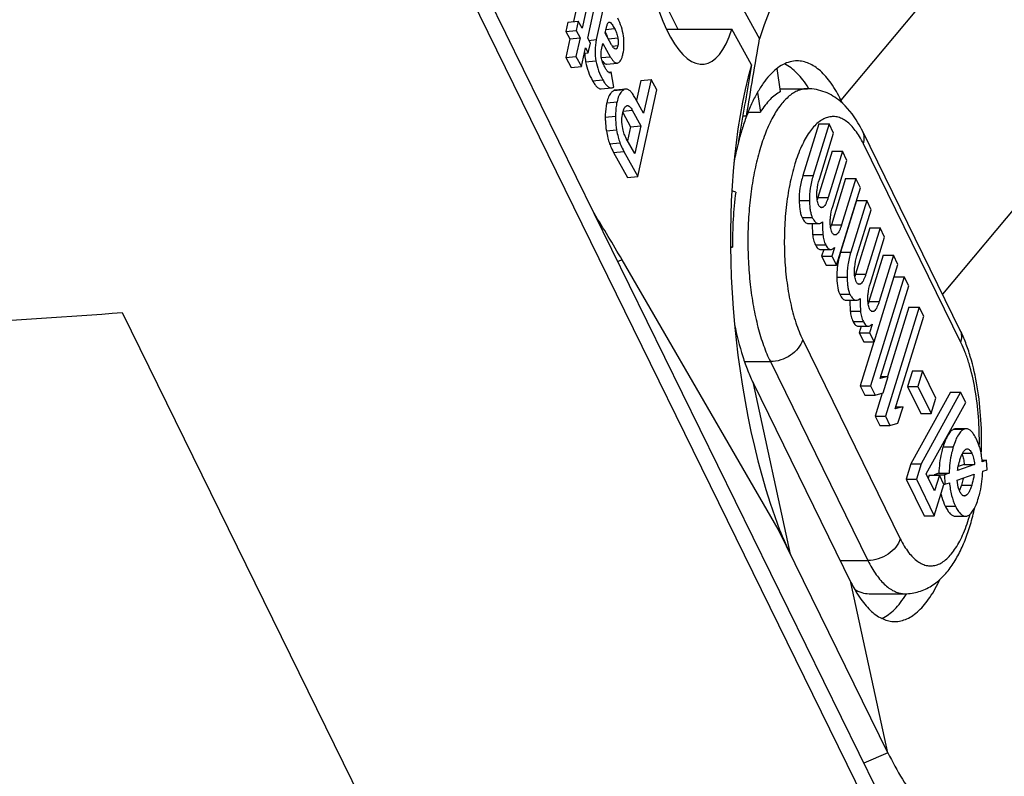
# Model space of a CAD drawing. Units: millimetres. Extents: x 0 to 594, y 0 to 420.
# Drawn here: x 461 to 478, y 301 to 315 of the extents above; entities that cross this region are included whole.
import ezdxf

# ---------------------------------------------------------------- set-up
doc = ezdxf.new("R2010")
doc.units = ezdxf.units.MM
doc.header["$LTSCALE"] = 32.67
doc.layers.add('KANALDOSE_FRDXF_CONTINUOUS_LINE', color=7, linetype='CONTINUOUS')

msp = doc.modelspace()

# ---------------------------------------------------------------- linework, layer by layer
at = {"layer": 'KANALDOSE_FRDXF_CONTINUOUS_LINE', "color": 7, "linetype": 'CONTINUOUS'}
for p, q in [((475.971, 301.0084), (466.0572, 321.2107)), ((470.6336, 315.3126), (470.5225, 314.8066)), ((470.8182, 315.3302), (470.6766, 314.6849)), ((471.0978, 315.2413), (470.9311, 314.4817)), ((470.7755, 314.5068), (470.9216, 315.1724)), ((472.1649, 315.1372), (472.3956, 314.6672)), ((473.5107, 315.1372), (473.8659, 314.4978)), ((470.42, 314.7968), (470.3825, 314.6258)), ((470.42, 314.7968), (470.6046, 314.8144)), ((470.6046, 314.8144), (470.5671, 314.6434)), ((470.6766, 314.6849), (470.6046, 314.8144)), ((470.3825, 314.6258), (470.5671, 314.6434)), ((470.3825, 314.6258), (470.4545, 314.4964)), ((470.5671, 314.6434), (470.639, 314.5139)), ((471.09, 314.5981), (471.1078, 314.6793)), ((471.205, 314.3911), (471.09, 314.5981)), ((472.1911, 314.6672), (473.3654, 314.6672)), ((473.7207, 314.0278), (473.3654, 314.6672)), ((470.4545, 314.4964), (470.3806, 314.1598)), ((470.4545, 314.4964), (470.639, 314.5139)), ((470.639, 314.5139), (470.5652, 314.1774)), ((470.8247, 314.4182), (470.7755, 314.5068)), ((470.7872, 314.2473), (470.8247, 314.4182)), ((471.0239, 314.2968), (471.0497, 314.4143)), ((471.0497, 314.4143), (471.1827, 314.1749)), ((470.3806, 314.1598), (470.5652, 314.1774)), ((470.5652, 314.1774), (470.6641, 313.9994)), ((470.6641, 313.9994), (470.738, 314.3359)), ((470.717, 314.2406), (470.7872, 314.2473)), ((470.738, 314.3359), (470.7872, 314.2473)), ((470.3806, 314.1598), (470.4795, 313.9818)), ((470.4795, 313.9818), (470.6641, 313.9994)), ((471.1224, 314.0418), (471.3069, 314.0593)), ((471.147, 313.8961), (471.1998, 313.9011)), ((471.246, 313.6302), (471.1998, 313.9011)), ((474.2436, 313.5479), (474.1797, 313.9629)), ((471.7297, 313.7483), (471.6513, 313.3911)), ((471.7297, 313.7483), (471.9143, 313.7658)), ((471.9143, 313.7658), (471.7808, 313.1579)), ((472.0189, 313.5776), (471.9143, 313.7658)), ((471.0208, 313.5961), (471.2054, 313.6136)), ((471.4594, 313.5937), (471.2749, 313.5761)), ((471.6772, 312.0209), (472.0189, 313.5776)), ((473.8274, 313.5315), (473.8815, 313.1803)), ((474.2357, 313.5992), (474.7259, 313.5992)), ((471.7808, 313.1579), (471.6218, 313.4442)), ((475.3564, 313.3381), (475.3284, 313.395)), ((471.4062, 313.171), (471.5473, 312.9171)), ((471.5766, 313.2141), (471.7318, 312.9346)), ((473.66, 313.1803), (473.8815, 313.1803)), ((471.5473, 312.9171), (471.7318, 312.9346)), ((471.7318, 312.9346), (471.6216, 312.4325)), ((473.6287, 313.1045), (473.5632, 313.1045)), ((474.9314, 312.967), (474.645, 312.0402)), ((475.1156, 312.967), (474.8292, 312.0402)), ((474.9314, 312.967), (475.1156, 312.967)), ((475.1966, 312.8019), (475.1156, 312.967)), ((471.5473, 312.9171), (471.4921, 312.6657)), ((473.524, 312.8739), (473.4834, 312.6345)), ((474.9401, 311.9718), (475.1966, 312.8019)), ((477.4734, 309.2577), (475.7195, 312.832)), ((471.6216, 312.4325), (471.4702, 312.7051)), ((471.2422, 312.454), (471.4926, 312.0034)), ((471.4268, 312.4716), (471.6772, 312.0209)), ((475.1722, 312.4763), (474.9156, 311.6463)), ((475.3564, 312.4763), (475.0999, 311.6463)), ((475.1722, 312.4763), (475.3564, 312.4763)), ((475.437, 312.312), (475.3564, 312.4763)), ((475.1805, 311.4819), (475.437, 312.312)), ((471.4926, 312.0034), (471.6772, 312.0209)), ((475.4126, 311.9865), (475.156, 311.1564)), ((475.5968, 311.9865), (475.3403, 311.1564)), ((475.4126, 311.9865), (475.5968, 311.9865)), ((475.6778, 311.8213), (475.5968, 311.9865)), ((473.4365, 311.7404), (473.3658, 311.7674)), ((475.247, 310.4271), (475.6778, 311.8213)), ((475.6076, 311.589), (475.3212, 310.6622)), ((475.7918, 311.589), (475.5054, 310.6622)), ((475.6076, 311.589), (475.7918, 311.589)), ((475.8728, 311.4239), (475.7918, 311.589)), ((475.6163, 310.5938), (475.8728, 311.4239)), ((474.7448, 311.1767), (474.929, 311.1767)), ((475.8484, 311.0983), (475.5919, 310.2683)), ((476.0326, 311.0983), (475.7761, 310.2683)), ((475.8484, 311.0983), (476.0326, 311.0983)), ((476.1132, 310.934), (476.0326, 311.0983)), ((475.8567, 310.1039), (476.1132, 310.934)), ((473.3429, 310.7651), (473.3794, 310.7512)), ((473.3431, 310.7512), (473.3794, 310.7512)), ((474.9597, 310.7104), (475.1439, 310.7104)), ((475.0182, 310.7104), (474.9817, 310.5923)), ((475.212, 310.7414), (475.1659, 310.5923)), ((475.2069, 310.7414), (475.212, 310.7414)), ((475.2105, 310.7445), (475.212, 310.7414)), ((474.2009, 305.6842), (471.3935, 310.5252)), ((474.9817, 310.5923), (475.1659, 310.5923)), ((474.9817, 310.5923), (475.0628, 310.4271)), ((475.1659, 310.5923), (475.247, 310.4271)), ((476.0888, 310.6085), (475.8323, 309.7784)), ((476.273, 310.6085), (476.0165, 309.7784)), ((476.0888, 310.6085), (476.273, 310.6085)), ((476.354, 310.4433), (476.273, 310.6085)), ((475.0628, 310.4271), (475.247, 310.4271)), ((475.9232, 309.0491), (476.354, 310.4433)), ((476.4662, 310.2214), (475.8602, 308.2604)), ((476.2854, 310.2214), (476.4662, 310.2214)), ((476.5476, 310.0554), (476.4662, 310.2214)), ((476.0333, 308.3913), (476.5476, 310.0554)), ((475.421, 309.7987), (475.6052, 309.7987)), ((462.4089, 309.5795), (472.9329, 288.134)), ((476.7341, 309.6754), (476.1281, 307.7144)), ((476.5499, 309.6754), (476.1654, 308.4311)), ((476.5499, 309.6754), (476.7341, 309.6754)), ((476.8155, 309.5095), (476.7341, 309.6754)), ((476.3013, 307.8453), (476.8155, 309.5095)), ((475.636, 309.3325), (475.8202, 309.3325)), ((475.6945, 309.3325), (475.6579, 309.2143)), ((475.6579, 309.2143), (475.8422, 309.2143)), ((475.6579, 309.2143), (475.739, 309.0491)), ((475.8882, 309.3634), (475.8422, 309.2143)), ((475.8422, 309.2143), (475.9232, 309.0491)), ((475.8831, 309.3634), (475.8882, 309.3634)), ((475.8867, 309.3665), (475.8882, 309.3634)), ((475.9197, 309.0491), (475.676, 308.2604)), ((475.739, 309.0491), (475.9232, 309.0491)), ((476.6128, 308.5293), (476.526, 308.2486)), ((476.6128, 308.5293), (476.797, 308.5293)), ((476.797, 308.5293), (476.7103, 308.2486)), ((477.0362, 308.0418), (476.797, 308.5293)), ((476.1771, 308.4311), (476.0333, 308.3913)), ((476.0456, 308.4311), (476.1771, 308.4311)), ((476.0849, 308.1329), (476.1771, 308.4311)), ((473.755, 308.3034), (475.509, 304.7292)), ((475.676, 308.2604), (475.8602, 308.2604)), ((475.676, 308.2604), (475.7574, 308.0944)), ((475.8602, 308.2604), (475.9416, 308.0944)), ((476.526, 308.2486), (476.7103, 308.2486)), ((476.526, 308.2486), (476.7653, 307.7611)), ((476.7103, 308.2486), (476.9495, 307.7611)), ((475.7574, 308.0944), (475.9416, 308.0944)), ((475.9416, 308.0944), (476.0849, 308.1329)), ((476.0722, 308.1295), (475.9439, 307.7144)), ((477.2962, 308.148), (476.587, 306.8613)), ((477.4804, 308.148), (476.7713, 306.8613)), ((476.9495, 307.7611), (477.0362, 308.0418)), ((477.2962, 308.148), (477.4804, 308.148)), ((477.5711, 307.9631), (477.4804, 308.148)), ((476.445, 307.8851), (476.3013, 307.8453)), ((476.3136, 307.8851), (476.445, 307.8851)), ((476.3529, 307.5869), (476.445, 307.8851)), ((476.8616, 306.6772), (477.5711, 307.9631)), ((475.9439, 307.7144), (476.1281, 307.7144)), ((475.9439, 307.7144), (476.0253, 307.5485)), ((476.1281, 307.7144), (476.2095, 307.5485)), ((476.7653, 307.7611), (476.9495, 307.7611)), ((476.0253, 307.5485), (476.2095, 307.5485)), ((476.2095, 307.5485), (476.3529, 307.5869)), ((477.5804, 307.4886), (477.3962, 307.4886)), ((477.8658, 306.924), (477.9464, 306.924)), ((477.9464, 306.924), (477.8686, 306.8952)), ((477.9551, 306.7536), (477.9464, 306.924)), ((476.587, 306.8613), (476.5003, 306.5805)), ((476.587, 306.8613), (476.7713, 306.8613)), ((476.7713, 306.8613), (476.6845, 306.5805)), ((477.7296, 306.8473), (477.4235, 306.7414)), ((477.5454, 306.8473), (477.4365, 306.8097)), ((477.5454, 306.8473), (477.7296, 306.8473)), ((477.8769, 306.7275), (477.9551, 306.7536)), ((476.5003, 306.5805), (476.6845, 306.5805)), ((476.5003, 306.5805), (476.8217, 305.9255)), ((476.6845, 306.5805), (477.0059, 305.9255)), ((477.0117, 306.3714), (476.8616, 306.6772)), ((476.9146, 306.6534), (476.8986, 306.6017)), ((476.9146, 306.6534), (477.0988, 306.6534)), ((477.0874, 306.6888), (477.0058, 306.6608)), ((477.0058, 306.6608), (477.19, 306.6608)), ((477.0058, 306.6608), (477.0062, 306.6534)), ((477.0988, 306.6534), (477.0117, 306.3714)), ((477.0874, 306.6888), (477.2716, 306.6888)), ((477.1799, 306.4883), (477.0988, 306.6534)), ((477.2716, 306.6888), (477.19, 306.6608)), ((477.19, 306.6608), (477.198, 306.4921)), ((477.4185, 306.5679), (477.7235, 306.6745)), ((477.0059, 305.9255), (477.1799, 306.4883)), ((477.178, 306.4921), (477.198, 306.4921)), ((477.198, 306.4921), (477.2788, 306.5198)), ((476.8217, 305.9255), (477.0059, 305.9255)), ((477.3839, 305.9185), (477.5681, 305.9185)), ((474.2009, 305.6842), (474.225, 305.6743)), ((476.1737, 301.6641), (474.2009, 305.6842)), ((475.5951, 304.5684), (475.6022, 304.5915)), ((475.8352, 304.525), (476.4799, 304.525))]:
    msp.add_line(p, q, dxfattribs=at)
at = {"layer": 'KANALDOSE_FRDXF_CONTINUOUS_LINE', "color": 9, "linetype": 'CONTINUOUS'}
for p, q in [((465.9362, 320.819), (478.9004, 294.4006)), ((477.8875, 316.4601), (475.3284, 313.395)), ((471.1046, 314.6647), (471.2584, 314.6794)), ((470.7966, 314.4689), (470.9311, 314.4817)), ((471.1471, 314.4953), (471.3181, 314.5116)), ((471.2201, 314.3659), (471.3182, 314.3752)), ((471.0214, 314.1596), (471.1827, 314.1749)), ((470.7389, 314.0806), (470.9235, 314.0981)), ((470.8643, 313.7402), (471.0488, 313.7578)), ((471.2432, 313.5656), (471.4278, 313.5832)), ((471.1182, 313.3479), (471.3028, 313.3655)), ((475.3284, 313.395), (475.2897, 313.395)), ((471.4132, 313.1985), (471.5766, 313.2141)), ((471.0917, 313.0875), (471.2763, 313.1051)), ((471.1114, 312.8415), (471.296, 312.8591)), ((479.6415, 312.8858), (477.1547, 309.9073)), ((471.1693, 312.6121), (471.3539, 312.6297)), ((477.4851, 309.0375), (475.7311, 312.6117)), ((471.2422, 312.454), (471.4268, 312.4716)), ((474.645, 312.0402), (474.8292, 312.0402)), ((474.5778, 311.5912), (474.762, 311.5912)), ((474.9156, 311.6463), (475.0999, 311.6463)), ((474.9544, 311.4724), (475.0093, 311.4724)), ((474.6297, 311.2833), (474.8139, 311.2833)), ((474.8198, 310.9819), (475.004, 310.9819)), ((475.156, 311.1564), (475.3403, 311.1564)), ((475.1948, 310.9825), (475.2497, 310.9825)), ((474.8705, 310.7926), (475.0547, 310.7926)), ((475.3212, 310.6622), (475.5054, 310.6622)), ((471.3935, 310.5252), (471.3169, 310.4926)), ((475.254, 310.2132), (475.4382, 310.2132)), ((475.5919, 310.2683), (475.7761, 310.2683)), ((475.6306, 310.0944), (475.6855, 310.0944)), ((475.3059, 309.9053), (475.4901, 309.9053)), ((475.8323, 309.7784), (476.0165, 309.7784)), ((475.496, 309.6039), (475.6802, 309.6039)), ((475.871, 309.6045), (475.9259, 309.6045)), ((475.5467, 309.4146), (475.7309, 309.4146)), ((474.6418, 309.0867), (476.3958, 305.5125)), ((473.5943, 308.6951), (474.0603, 308.6951)), ((474.0603, 308.6951), (475.8143, 305.1208)), ((474.4197, 305.2384), (473.755, 308.3034)), ((477.36, 307.4816), (477.5443, 307.4816)), ((477.1635, 307.1645), (477.3477, 307.1645)), ((477.5173, 307.0517), (477.6787, 307.0517)), ((477.4944, 306.4747), (477.6786, 306.4747)), ((477.5235, 306.2872), (477.5741, 306.2872)), ((477.2035, 306.0968), (477.3877, 306.0968)), ((475.3168, 305.1208), (475.8143, 305.1208)), ((476.1737, 301.6641), (475.509, 304.7292)), ((476.1737, 301.6641), (475.74, 301.4792))]:
    msp.add_line(p, q, dxfattribs=at)
at = {"layer": 'KANALDOSE_FRDXF_CONTINUOUS_LINE', "color": 7, "linetype": 'CONTINUOUS'}
for centre, radius, start, end in [((470.5443, 314.3684), 0.6053, 24.23199, 24.55191), ((470.5796, 314.3841), 0.5666, 21.05844, 24.24999), ((473.0284, 312.5313), 2.0307, 31.71315, 32.16892), ((479.0139, 311.1793), 5.719, 160.32879, 162.81058), ((478.7817, 311.2525), 5.4755, 162.82437, 165.38139), ((444.6341, 295.0107), 30.9316, 30.10416, 31.91289), ((474.7819, 305.5932), 2.0314, 327.83051, 328.29064)]:
    msp.add_arc(centre, radius, start, end, dxfattribs=at)
at = {"layer": 'KANALDOSE_FRDXF_CONTINUOUS_LINE', "color": 9, "linetype": 'CONTINUOUS'}
msp.add_arc((477.2396, 309.143), 0.2605, 25.24126, 26.13799, dxfattribs=at)
at = {"layer": 'KANALDOSE_FRDXF_CONTINUOUS_LINE', "color": 7, "linetype": 'CONTINUOUS'}
for centre, major_axis, ratio, start_param, end_param in [((476.2201, 311.3206), (0.2986, 6.1249), 0.4715319, -0.4229814, 1.0485689), ((472.6464, 316.2883), (-0.2127, 2.2486), 0.3735289, 0.998413, 3.8725425), ((475.6943, 309.619), (-0.5686, 6.2275), 0.3665343, 0.7513035, 2.2228538), ((462.0667, 310.8733), (10.1768, 0.7979), 0.1290048, -2.1169049, -1.5472836)]:
    msp.add_ellipse(centre, major_axis=major_axis, ratio=ratio, start_param=start_param, end_param=end_param, dxfattribs=at)
for points, knots in [([(471.1078, 314.6793), (471.1101, 314.6898), (471.1149, 314.7103), (471.1232, 314.7395), (471.1326, 314.7654), (471.1406, 314.7809), (471.1455, 314.7872)], [0, 0, 0, 0, 0.281776, 0.5487295, 0.7928545, 1, 1, 1, 1]), ([(471.1455, 314.7872), (471.1466, 314.7886), (471.1507, 314.7934), (471.1566, 314.7974), (471.1611, 314.7978)], [0, 0, 0, 0, 0.2876956, 1, 1, 1, 1]), ([(471.1658, 314.7975), (471.1701, 314.7965), (471.179, 314.7917), (471.1955, 314.7769), (471.215, 314.7519), (471.2372, 314.7174), (471.2513, 314.6924), (471.2584, 314.6794)], [0, 0, 0, 0, 0.0886089, 0.1928049, 0.4357477, 0.7086187, 1, 1, 1, 1]), ([(471.4187, 314.5471), (471.4113, 314.6026), (471.3868, 314.7125), (471.3423, 314.816), (471.3157, 314.8654)], [0, 0, 0, 0, 0.4993346, 1, 1, 1, 1]), ([(471.1083, 314.5877), (471.11, 314.5832), (471.1165, 314.5658), (471.1219, 314.548), (471.1253, 314.5346)], [0, 0, 0, 0, 0.25603, 1, 1, 1, 1]), ([(471.2584, 314.6794), (471.2714, 314.6555), (471.2971, 314.6015), (471.3133, 314.5436), (471.3181, 314.5116)], [0, 0, 0, 0, 0.4565527, 1, 1, 1, 1]), ([(471.4101, 314.2246), (471.4212, 314.2752), (471.4332, 314.3832), (471.4261, 314.4914), (471.4187, 314.5471)], [0, 0, 0, 0, 0.4796994, 1, 1, 1, 1]), ([(470.9311, 314.4817), (470.9174, 314.4166), (470.901, 314.2883), (470.9113, 314.159), (470.9235, 314.0981)], [0, 0, 0, 0, 0.5170249, 1, 1, 1, 1]), ([(471.2805, 314.3126), (471.2737, 314.3119), (471.2627, 314.3165), (471.2508, 314.3263), (471.2375, 314.3403), (471.2219, 314.362), (471.2106, 314.3809), (471.205, 314.3911)], [0, 0, 0, 0, 0.1804553, 0.2906807, 0.4137763, 0.6912807, 1, 1, 1, 1]), ([(471.3182, 314.3752), (471.3164, 314.3669), (471.3126, 314.3516), (471.3046, 314.3318), (471.2944, 314.3175), (471.2848, 314.313), (471.2805, 314.3126)], [0, 0, 0, 0, 0.3318901, 0.6123131, 0.8299563, 1, 1, 1, 1]), ([(471.3181, 314.5116), (471.3216, 314.4879), (471.326, 314.4424), (471.3226, 314.3965), (471.3182, 314.3752)], [0, 0, 0, 0, 0.5243396, 1, 1, 1, 1]), ([(470.7228, 314.2412), (470.7229, 314.2275), (470.7245, 314.1737), (470.731, 314.12), (470.7389, 314.0806)], [0, 0, 0, 0, 0.2539167, 1, 1, 1, 1]), ([(471.0903, 313.9767), (471.0786, 313.9975), (471.0553, 314.0431), (471.0268, 314.1208), (471.0124, 314.2079), (471.0177, 314.2686), (471.0239, 314.2968)], [0, 0, 0, 0, 0.2140529, 0.4595433, 0.7407188, 1, 1, 1, 1]), ([(471.1827, 314.1749), (471.193, 314.1569), (471.2127, 314.1255), (471.2407, 314.0916), (471.2627, 314.0733), (471.2777, 314.0644), (471.2925, 314.0594), (471.3023, 314.0589), (471.3069, 314.0593)], [0, 0, 0, 0, 0.3520113, 0.6271492, 0.7387732, 0.8356461, 0.9211086, 1, 1, 1, 1]), ([(471.3197, 314.0623), (471.3303, 314.0664), (471.3515, 314.0815), (471.3756, 314.1172), (471.3957, 314.1661), (471.4055, 314.2037), (471.4101, 314.2246)], [0, 0, 0, 0, 0.1773882, 0.3935901, 0.6652789, 1, 1, 1, 1]), ([(470.7389, 314.0806), (470.7507, 314.0212), (470.7838, 313.904), (470.8349, 313.7934), (470.8643, 313.7402)], [0, 0, 0, 0, 0.498874, 1, 1, 1, 1]), ([(470.9235, 314.0981), (470.9353, 314.0388), (470.9684, 313.9216), (471.0195, 313.811), (471.0488, 313.7578)], [0, 0, 0, 0, 0.498874, 1, 1, 1, 1]), ([(471.0358, 314.0996), (471.0429, 314.0903), (471.0567, 314.0739), (471.0789, 314.0545), (471.1006, 314.043), (471.1156, 314.0411), (471.1224, 314.0418)], [0, 0, 0, 0, 0.3262408, 0.5933393, 0.8116479, 1, 1, 1, 1]), ([(474.5417, 314.0992), (474.4991, 314.0992), (474.411, 314.0875), (474.2829, 314.0362), (474.1587, 313.9526), (474.0393, 313.8381), (473.9254, 313.6941), (473.8179, 313.5218), (473.7176, 313.323), (473.6586, 313.1797), (473.6303, 313.1042)], [0, 0, 0, 0, 0.0898762, 0.1845879, 0.2881231, 0.4032533, 0.5316065, 0.673904, 0.8301901, 1, 1, 1, 1]), ([(474.7474, 313.6125), (474.7157, 313.663), (474.6508, 313.7567), (474.5151, 313.9124), (474.396, 314.0047), (474.3121, 314.0447)], [0, 0, 0, 0, 0.2884831, 0.5500743, 1, 1, 1, 1]), ([(475.3284, 313.395), (475.2771, 313.4996), (475.1938, 313.6463), (475.0619, 313.8162), (474.9633, 313.9176), (474.8615, 313.9978), (474.7568, 314.0559), (474.6499, 314.0913), (474.5773, 314.0992), (474.5417, 314.0992)], [0, 0, 0, 0, 0.3152617, 0.4542519, 0.5812359, 0.6972346, 0.8039366, 0.9037961, 1, 1, 1, 1]), ([(471.151, 313.8921), (471.1392, 313.9033), (471.1176, 313.9309), (471.0995, 313.9605), (471.0903, 313.9767)], [0, 0, 0, 0, 0.4644166, 1, 1, 1, 1]), ([(471.1742, 313.8851), (471.1703, 313.8847), (471.1619, 313.8858), (471.1546, 313.8897), (471.151, 313.8921)], [0, 0, 0, 0, 0.4708592, 1, 1, 1, 1]), ([(471.1998, 313.9011), (471.1963, 313.8968), (471.1889, 313.8895), (471.1789, 313.8856), (471.1742, 313.8851)], [0, 0, 0, 0, 0.5399023, 1, 1, 1, 1]), ([(470.8643, 313.7402), (470.8767, 313.7177), (470.9006, 313.6783), (470.9353, 313.6361), (470.9631, 313.6132), (470.9825, 313.6021), (471.0018, 313.596), (471.0147, 313.5955), (471.0208, 313.5961)], [0, 0, 0, 0, 0.3461692, 0.6185588, 0.7302936, 0.828518, 0.9167841, 1, 1, 1, 1]), ([(471.0488, 313.7578), (471.0613, 313.7353), (471.0852, 313.6959), (471.1199, 313.6536), (471.1477, 313.6308), (471.1671, 313.6197), (471.1863, 313.6136), (471.1993, 313.613), (471.2054, 313.6136)], [0, 0, 0, 0, 0.3461692, 0.6185588, 0.7302936, 0.828518, 0.9167841, 1, 1, 1, 1]), ([(471.2432, 313.5656), (471.2281, 313.5568), (471.1905, 313.5261), (471.1456, 313.4511), (471.1264, 313.3851), (471.1182, 313.3479)], [0, 0, 0, 0, 0.2037711, 0.5564523, 1, 1, 1, 1]), ([(471.2054, 313.6136), (471.2124, 313.6143), (471.2269, 313.6181), (471.2398, 313.6256), (471.246, 313.6302)], [0, 0, 0, 0, 0.4770499, 1, 1, 1, 1]), ([(471.2749, 313.5761), (471.2722, 313.5758), (471.2611, 313.5741), (471.2506, 313.5698), (471.2432, 313.5656)], [0, 0, 0, 0, 0.2419223, 1, 1, 1, 1]), ([(471.4278, 313.5832), (471.4127, 313.5744), (471.3751, 313.5437), (471.3302, 313.4686), (471.3109, 313.4027), (471.3028, 313.3655)], [0, 0, 0, 0, 0.2037711, 0.5564523, 1, 1, 1, 1]), ([(471.4594, 313.5937), (471.4568, 313.5934), (471.4457, 313.5917), (471.4351, 313.5874), (471.4278, 313.5832)], [0, 0, 0, 0, 0.2419223, 1, 1, 1, 1]), ([(471.6218, 313.4442), (471.6088, 313.4676), (471.5838, 313.5085), (471.5476, 313.5524), (471.5188, 313.576), (471.4989, 313.5874), (471.479, 313.5937), (471.4658, 313.5943), (471.4594, 313.5937)], [0, 0, 0, 0, 0.3482579, 0.620971, 0.7324169, 0.8301337, 0.9176979, 1, 1, 1, 1]), ([(474.2436, 313.5479), (474.1737, 313.5127), (474.0749, 313.4337), (473.9619, 313.3017), (473.9079, 313.2228), (473.8815, 313.1803)], [0, 0, 0, 0, 0.4505941, 0.7120992, 1, 1, 1, 1]), ([(475.3129, 313.3764), (475.2724, 313.4099), (475.1862, 313.4717), (475.0431, 313.5431), (474.888, 313.5887), (474.78, 313.5992), (474.7259, 313.5992)], [0, 0, 0, 0, 0.2463333, 0.4949129, 0.7464727, 1, 1, 1, 1]), ([(477.9076, 299.275), (477.9881, 299.275), (478.1521, 299.2915), (478.3942, 299.365), (478.6323, 299.4862), (478.8649, 299.6537), (479.0912, 299.8662), (479.3099, 300.1224), (479.5201, 300.4207), (479.7206, 300.7595), (479.9103, 301.1367), (480.1543, 301.7042), (480.4212, 302.496), (480.6749, 303.5328), (480.8644, 304.6575), (480.9851, 305.8438), (481.0341, 307.0639), (481.0101, 308.2889), (480.9138, 309.4901), (480.7476, 310.639), (480.5153, 311.709), (480.2227, 312.6748), (479.9778, 313.2692), (479.8441, 313.5416)], [0, 0, 0, 0, 0.0155015, 0.0315051, 0.0484571, 0.0667143, 0.0865357, 0.1080909, 0.1314757, 0.1567264, 0.1838317, 0.2127429, 0.2756216, 0.3444717, 0.4180948, 0.4950979, 0.5739617, 0.6531005, 0.7309193, 0.8058696, 0.8765075, 0.9415593, 1, 1, 1, 1]), ([(471.1182, 313.3479), (471.1136, 313.327), (471.0975, 313.2411), (471.0914, 313.1534), (471.0917, 313.0875)], [0, 0, 0, 0, 0.245468, 1, 1, 1, 1]), ([(471.3028, 313.3655), (471.2982, 313.3446), (471.2821, 313.2587), (471.276, 313.171), (471.2763, 313.1051)], [0, 0, 0, 0, 0.245468, 1, 1, 1, 1]), ([(471.406, 313.1708), (471.4092, 313.1855), (471.4165, 313.2123), (471.435, 313.2552), (471.4562, 313.2812), (471.4725, 313.2913)], [0, 0, 0, 0, 0.3194301, 0.5903399, 1, 1, 1, 1]), ([(471.4725, 313.2913), (471.4739, 313.2921), (471.479, 313.295), (471.4848, 313.2967), (471.4891, 313.2971)], [0, 0, 0, 0, 0.2609765, 1, 1, 1, 1]), ([(471.4891, 313.2971), (471.4928, 313.2975), (471.5007, 313.2969), (471.5122, 313.2925), (471.5235, 313.285), (471.539, 313.2706), (471.5574, 313.2469), (471.5702, 313.2256), (471.5766, 313.2141)], [0, 0, 0, 0, 0.0882562, 0.1834731, 0.2900821, 0.4096364, 0.6850243, 1, 1, 1, 1]), ([(475.7195, 312.832), (475.6932, 312.8855), (475.5859, 313.0855), (475.4422, 313.2696), (475.3129, 313.3764)], [0, 0, 0, 0, 0.2620312, 1, 1, 1, 1]), ([(471.4055, 312.8827), (471.3954, 312.9327), (471.3852, 313.0295), (471.3962, 313.1263), (471.406, 313.1708)], [0, 0, 0, 0, 0.5276839, 1, 1, 1, 1]), ([(471.0917, 313.0875), (471.0918, 313.0654), (471.0935, 312.9831), (471.1011, 312.9009), (471.1114, 312.8415)], [0, 0, 0, 0, 0.268143, 1, 1, 1, 1]), ([(471.2763, 313.1051), (471.2763, 313.083), (471.2781, 313.0007), (471.2856, 312.9185), (471.296, 312.8591)], [0, 0, 0, 0, 0.268143, 1, 1, 1, 1]), ([(471.1114, 312.8415), (471.1189, 312.7982), (471.1346, 312.7208), (471.1568, 312.6448), (471.1693, 312.6121)], [0, 0, 0, 0, 0.5569638, 1, 1, 1, 1]), ([(471.296, 312.8591), (471.3035, 312.8158), (471.3192, 312.7384), (471.3414, 312.6624), (471.3539, 312.6297)], [0, 0, 0, 0, 0.5569638, 1, 1, 1, 1]), ([(471.4702, 312.7051), (471.456, 312.7305), (471.4295, 312.7881), (471.4123, 312.8493), (471.4055, 312.8827)], [0, 0, 0, 0, 0.4597069, 1, 1, 1, 1]), ([(471.1693, 312.6121), (471.1747, 312.598), (471.1963, 312.5441), (471.2214, 312.4915), (471.2422, 312.454)], [0, 0, 0, 0, 0.2603201, 1, 1, 1, 1]), ([(471.3539, 312.6297), (471.3593, 312.6155), (471.3809, 312.5617), (471.406, 312.5091), (471.4268, 312.4716)], [0, 0, 0, 0, 0.2603201, 1, 1, 1, 1]), ([(473.4842, 312.6345), (473.4765, 312.6047), (473.4464, 312.4828), (473.4204, 312.3599), (473.4028, 312.2666)], [0, 0, 0, 0, 0.2443136, 1, 1, 1, 1]), ([(474.645, 312.0402), (474.6217, 311.965), (474.5865, 311.8167), (474.5759, 311.6643), (474.5778, 311.5912)], [0, 0, 0, 0, 0.5183576, 1, 1, 1, 1]), ([(474.8292, 312.0402), (474.8059, 311.965), (474.7707, 311.8167), (474.7602, 311.6643), (474.762, 311.5912)], [0, 0, 0, 0, 0.5183576, 1, 1, 1, 1]), ([(474.8953, 311.7052), (474.8956, 311.7295), (474.901, 311.8198), (474.9206, 311.9088), (474.9401, 311.9718)], [0, 0, 0, 0, 0.2694834, 1, 1, 1, 1]), ([(473.4365, 311.7404), (473.4149, 311.5785), (473.3842, 311.2491), (473.3771, 310.9184), (473.3794, 310.7512)], [0, 0, 0, 0, 0.4942613, 1, 1, 1, 1]), ([(474.927, 311.5103), (474.9137, 311.5374), (474.8974, 311.6029), (474.8949, 311.6692), (474.8953, 311.7052)], [0, 0, 0, 0, 0.456012, 1, 1, 1, 1]), ([(474.5778, 311.5912), (474.5786, 311.5582), (474.5816, 311.4969), (474.5915, 311.4122), (474.6064, 311.342), (474.6211, 311.3009), (474.6297, 311.2833)], [0, 0, 0, 0, 0.315166, 0.5858348, 0.813263, 1, 1, 1, 1]), ([(474.762, 311.5912), (474.7628, 311.5582), (474.7658, 311.4969), (474.7757, 311.4122), (474.7906, 311.342), (474.8053, 311.3009), (474.8139, 311.2833)], [0, 0, 0, 0, 0.315166, 0.5858348, 0.813263, 1, 1, 1, 1]), ([(474.9156, 311.6463), (474.9145, 311.6424), (474.9098, 311.6277), (474.9049, 311.613), (474.901, 311.6023)], [0, 0, 0, 0, 0.2615936, 1, 1, 1, 1]), ([(475.0999, 311.6463), (475.0941, 311.6276), (475.0822, 311.5919), (475.0617, 311.5424), (475.039, 311.5017), (475.0198, 311.4797), (475.0093, 311.4724)], [0, 0, 0, 0, 0.2958985, 0.5685233, 0.8068752, 1, 1, 1, 1]), ([(474.9806, 311.4618), (474.9757, 311.4618), (474.965, 311.4641), (474.9507, 311.4743), (474.9378, 311.4902), (474.9306, 311.5031), (474.927, 311.5103)], [0, 0, 0, 0, 0.1942595, 0.4159219, 0.6834114, 1, 1, 1, 1]), ([(475.0093, 311.4724), (475.007, 311.4707), (474.9984, 311.4652), (474.9881, 311.4618), (474.9806, 311.4618)], [0, 0, 0, 0, 0.2703655, 1, 1, 1, 1]), ([(475.1357, 311.2153), (475.136, 311.2396), (475.1414, 311.3299), (475.161, 311.4189), (475.1805, 311.4819)], [0, 0, 0, 0, 0.2694835, 1, 1, 1, 1]), ([(474.6297, 311.2833), (474.6376, 311.2672), (474.6535, 311.2387), (474.6814, 311.2039), (474.7118, 311.1818), (474.7343, 311.1767), (474.7448, 311.1767)], [0, 0, 0, 0, 0.3275537, 0.5927348, 0.8089404, 1, 1, 1, 1]), ([(474.8127, 311.1767), (474.8126, 311.1595), (474.813, 311.0945), (474.8158, 311.0295), (474.8198, 310.9819)], [0, 0, 0, 0, 0.2644992, 1, 1, 1, 1]), ([(474.8139, 311.2833), (474.8218, 311.2672), (474.8377, 311.2387), (474.8656, 311.2039), (474.896, 311.1818), (474.9185, 311.1767), (474.929, 311.1767)], [0, 0, 0, 0, 0.3275537, 0.5927348, 0.8089404, 1, 1, 1, 1]), ([(474.929, 311.1767), (474.9404, 311.1767), (474.9655, 311.1828), (474.9865, 311.1969), (474.9971, 311.2055)], [0, 0, 0, 0, 0.4545342, 1, 1, 1, 1]), ([(474.9971, 311.2055), (474.9969, 311.1856), (474.9966, 311.1111), (474.9994, 311.0364), (475.004, 310.9819)], [0, 0, 0, 0, 0.2663251, 1, 1, 1, 1]), ([(475.1674, 311.0204), (475.1541, 311.0475), (475.1378, 311.113), (475.1353, 311.1793), (475.1357, 311.2153)], [0, 0, 0, 0, 0.4560122, 1, 1, 1, 1]), ([(474.8198, 310.9819), (474.8225, 310.9485), (474.8334, 310.8834), (474.8564, 310.8214), (474.8705, 310.7926)], [0, 0, 0, 0, 0.5114568, 1, 1, 1, 1]), ([(475.004, 310.9819), (475.0067, 310.9485), (475.0176, 310.8834), (475.0406, 310.8214), (475.0547, 310.7926)], [0, 0, 0, 0, 0.5114568, 1, 1, 1, 1]), ([(475.156, 311.1564), (475.1549, 311.1525), (475.1502, 311.1378), (475.1453, 311.1231), (475.1414, 311.1124)], [0, 0, 0, 0, 0.2615935, 1, 1, 1, 1]), ([(475.221, 310.9719), (475.2161, 310.9719), (475.2054, 310.9742), (475.1911, 310.9844), (475.1782, 311.0003), (475.171, 311.0132), (475.1674, 311.0204)], [0, 0, 0, 0, 0.1942596, 0.4159221, 0.6834115, 1, 1, 1, 1]), ([(475.2497, 310.9825), (475.2474, 310.9809), (475.2388, 310.9753), (475.2285, 310.9719), (475.221, 310.9719)], [0, 0, 0, 0, 0.2703658, 1, 1, 1, 1]), ([(475.3403, 311.1564), (475.3345, 311.1377), (475.3226, 311.102), (475.3021, 311.0525), (475.2794, 311.0118), (475.2602, 310.9898), (475.2497, 310.9825)], [0, 0, 0, 0, 0.2958984, 0.568523, 0.806875, 1, 1, 1, 1]), ([(474.8705, 310.7926), (474.8766, 310.7802), (474.8888, 310.7583), (474.9105, 310.7314), (474.9341, 310.7144), (474.9516, 310.7104), (474.9597, 310.7104)], [0, 0, 0, 0, 0.3262575, 0.5910162, 0.8076829, 1, 1, 1, 1]), ([(475.0547, 310.7926), (475.0608, 310.7802), (475.073, 310.7583), (475.0947, 310.7314), (475.1183, 310.7144), (475.1358, 310.7104), (475.1439, 310.7104)], [0, 0, 0, 0, 0.3262575, 0.5910162, 0.8076829, 1, 1, 1, 1]), ([(475.1439, 310.7104), (475.1529, 310.7104), (475.1726, 310.7152), (475.1891, 310.7262), (475.1975, 310.733)], [0, 0, 0, 0, 0.4544507, 1, 1, 1, 1]), ([(475.1975, 310.733), (475.1986, 310.7338), (475.203, 310.7375), (475.2073, 310.7414), (475.2105, 310.7445)], [0, 0, 0, 0, 0.2405586, 1, 1, 1, 1]), ([(475.3212, 310.6622), (475.3157, 310.6444), (475.2954, 310.5747), (475.2796, 310.5037), (475.2709, 310.4505)], [0, 0, 0, 0, 0.2575064, 1, 1, 1, 1]), ([(475.5054, 310.6622), (475.4822, 310.587), (475.4469, 310.4387), (475.4364, 310.2863), (475.4382, 310.2132)], [0, 0, 0, 0, 0.5183575, 1, 1, 1, 1]), ([(475.5715, 310.3272), (475.5719, 310.3515), (475.5772, 310.4418), (475.5969, 310.5308), (475.6163, 310.5938)], [0, 0, 0, 0, 0.2694835, 1, 1, 1, 1]), ([(475.2709, 310.4505), (475.2676, 310.4304), (475.2566, 310.3518), (475.2525, 310.2722), (475.254, 310.2132)], [0, 0, 0, 0, 0.2567355, 1, 1, 1, 1]), ([(475.6033, 310.1323), (475.59, 310.1594), (475.5736, 310.2249), (475.5711, 310.2912), (475.5715, 310.3272)], [0, 0, 0, 0, 0.4560122, 1, 1, 1, 1]), ([(475.254, 310.2132), (475.2548, 310.1802), (475.2578, 310.1189), (475.2677, 310.0342), (475.2826, 309.964), (475.2973, 309.9229), (475.3059, 309.9053)], [0, 0, 0, 0, 0.3151664, 0.5858356, 0.8132638, 1, 1, 1, 1]), ([(475.4382, 310.2132), (475.439, 310.1802), (475.442, 310.1189), (475.4519, 310.0342), (475.4668, 309.964), (475.4815, 309.9229), (475.4901, 309.9053)], [0, 0, 0, 0, 0.3151664, 0.5858356, 0.8132638, 1, 1, 1, 1]), ([(475.5919, 310.2683), (475.5907, 310.2644), (475.586, 310.2497), (475.5811, 310.235), (475.5773, 310.2243)], [0, 0, 0, 0, 0.2615935, 1, 1, 1, 1]), ([(475.6568, 310.0838), (475.6519, 310.0838), (475.6413, 310.0861), (475.6269, 310.0963), (475.614, 310.1122), (475.6068, 310.1251), (475.6033, 310.1323)], [0, 0, 0, 0, 0.1942596, 0.4159221, 0.6834115, 1, 1, 1, 1]), ([(475.7761, 310.2683), (475.7703, 310.2496), (475.7584, 310.2139), (475.7379, 310.1644), (475.7152, 310.1237), (475.696, 310.1017), (475.6855, 310.0944)], [0, 0, 0, 0, 0.2958984, 0.568523, 0.806875, 1, 1, 1, 1]), ([(475.8119, 309.8373), (475.8123, 309.8616), (475.8176, 309.9519), (475.8373, 310.0409), (475.8567, 310.1039)], [0, 0, 0, 0, 0.2694835, 1, 1, 1, 1]), ([(475.6855, 310.0944), (475.6833, 310.0928), (475.6746, 310.0872), (475.6643, 310.0838), (475.6568, 310.0838)], [0, 0, 0, 0, 0.2703658, 1, 1, 1, 1]), ([(475.3059, 309.9053), (475.3138, 309.8892), (475.3297, 309.8607), (475.3577, 309.8259), (475.388, 309.8038), (475.4105, 309.7987), (475.421, 309.7987)], [0, 0, 0, 0, 0.327554, 0.5927351, 0.8089406, 1, 1, 1, 1]), ([(475.4889, 309.7987), (475.4889, 309.7815), (475.4892, 309.7165), (475.492, 309.6515), (475.496, 309.6039)], [0, 0, 0, 0, 0.2644992, 1, 1, 1, 1]), ([(475.4901, 309.9053), (475.4981, 309.8892), (475.5139, 309.8607), (475.5419, 309.8259), (475.5722, 309.8038), (475.5947, 309.7987), (475.6052, 309.7987)], [0, 0, 0, 0, 0.327554, 0.5927351, 0.8089406, 1, 1, 1, 1]), ([(475.6052, 309.7987), (475.6166, 309.7987), (475.6417, 309.8048), (475.6628, 309.8189), (475.6734, 309.8275)], [0, 0, 0, 0, 0.4545342, 1, 1, 1, 1]), ([(475.6734, 309.8275), (475.6731, 309.8076), (475.6729, 309.7331), (475.6757, 309.6584), (475.6802, 309.6039)], [0, 0, 0, 0, 0.2663251, 1, 1, 1, 1]), ([(475.8437, 309.6424), (475.8304, 309.6695), (475.814, 309.735), (475.8115, 309.8013), (475.8119, 309.8373)], [0, 0, 0, 0, 0.4560122, 1, 1, 1, 1]), ([(475.8323, 309.7784), (475.8311, 309.7745), (475.8264, 309.7598), (475.8215, 309.7451), (475.8177, 309.7344)], [0, 0, 0, 0, 0.2615935, 1, 1, 1, 1]), ([(476.0165, 309.7784), (476.0107, 309.7597), (475.9988, 309.724), (475.9783, 309.6746), (475.9556, 309.6338), (475.9364, 309.6118), (475.9259, 309.6045)], [0, 0, 0, 0, 0.2958984, 0.568523, 0.806875, 1, 1, 1, 1]), ([(475.496, 309.6039), (475.4987, 309.5705), (475.5096, 309.5054), (475.5326, 309.4434), (475.5467, 309.4146)], [0, 0, 0, 0, 0.5114568, 1, 1, 1, 1]), ([(475.6802, 309.6039), (475.683, 309.5705), (475.6938, 309.5054), (475.7168, 309.4434), (475.7309, 309.4146)], [0, 0, 0, 0, 0.5114568, 1, 1, 1, 1]), ([(475.8972, 309.5939), (475.8923, 309.5939), (475.8817, 309.5963), (475.8673, 309.6064), (475.8544, 309.6223), (475.8472, 309.6353), (475.8437, 309.6424)], [0, 0, 0, 0, 0.1942596, 0.4159221, 0.6834115, 1, 1, 1, 1]), ([(475.9259, 309.6045), (475.9237, 309.6029), (475.915, 309.5974), (475.9047, 309.5939), (475.8972, 309.5939)], [0, 0, 0, 0, 0.2703658, 1, 1, 1, 1]), ([(475.5467, 309.4146), (475.5528, 309.4022), (475.565, 309.3803), (475.5867, 309.3534), (475.6103, 309.3364), (475.6278, 309.3325), (475.636, 309.3325)], [0, 0, 0, 0, 0.3262575, 0.5910162, 0.8076829, 1, 1, 1, 1]), ([(475.7309, 309.4146), (475.737, 309.4022), (475.7493, 309.3803), (475.7709, 309.3534), (475.7945, 309.3364), (475.812, 309.3325), (475.8202, 309.3325)], [0, 0, 0, 0, 0.3262575, 0.5910162, 0.8076829, 1, 1, 1, 1]), ([(473.4163, 309.3627), (473.4552, 309.1684), (473.5251, 308.8878), (473.6489, 308.5372), (473.7183, 308.3782), (473.755, 308.3034)], [0, 0, 0, 0, 0.5333995, 0.7759352, 1, 1, 1, 1]), ([(475.8202, 309.3325), (475.8291, 309.3325), (475.8488, 309.3372), (475.8654, 309.3482), (475.8737, 309.355)], [0, 0, 0, 0, 0.4544507, 1, 1, 1, 1]), ([(475.8737, 309.355), (475.8748, 309.3558), (475.8792, 309.3595), (475.8835, 309.3635), (475.8867, 309.3665)], [0, 0, 0, 0, 0.2405586, 1, 1, 1, 1]), ([(477.8515, 307.0345), (477.8594, 307.2395), (477.8551, 307.6449), (477.791, 308.2328), (477.6885, 308.6947), (477.5757, 309.0302), (477.5094, 309.1846), (477.4734, 309.2577)], [0, 0, 0, 0, 0.2704932, 0.5336215, 0.7787961, 0.892516, 1, 1, 1, 1]), ([(477.36, 307.4816), (477.3398, 307.4738), (477.3108, 307.453), (477.2784, 307.4161), (477.243, 307.3643), (477.2022, 307.2802), (477.1763, 307.206), (477.1635, 307.1645)], [0, 0, 0, 0, 0.1697099, 0.27071, 0.3851761, 0.6595085, 1, 1, 1, 1]), ([(477.5443, 307.4816), (477.5241, 307.4738), (477.4951, 307.453), (477.4626, 307.4161), (477.4272, 307.3643), (477.3864, 307.2802), (477.3605, 307.206), (477.3477, 307.1645)], [0, 0, 0, 0, 0.1697099, 0.27071, 0.3851761, 0.6595085, 1, 1, 1, 1]), ([(477.3962, 307.4886), (477.3932, 307.4886), (477.3809, 307.488), (477.3687, 307.485), (477.36, 307.4816)], [0, 0, 0, 0, 0.2442573, 1, 1, 1, 1]), ([(477.5804, 307.4886), (477.5774, 307.4886), (477.5651, 307.488), (477.5529, 307.485), (477.5443, 307.4816)], [0, 0, 0, 0, 0.2442573, 1, 1, 1, 1]), ([(477.7629, 307.3047), (477.7494, 307.3322), (477.723, 307.3807), (477.6834, 307.4333), (477.6509, 307.4626), (477.6277, 307.4775), (477.6043, 307.4866), (477.5882, 307.4886), (477.5804, 307.4886)], [0, 0, 0, 0, 0.3400803, 0.6106434, 0.7231327, 0.8231423, 0.913966, 1, 1, 1, 1]), ([(477.8294, 307.1329), (477.8249, 307.1479), (477.8065, 307.2065), (477.7831, 307.2636), (477.7629, 307.3047)], [0, 0, 0, 0, 0.2547039, 1, 1, 1, 1]), ([(477.1635, 307.1645), (477.1524, 307.1287), (477.111, 306.9731), (477.0926, 306.812), (477.0874, 306.6888)], [0, 0, 0, 0, 0.233107, 1, 1, 1, 1]), ([(477.3477, 307.1645), (477.3366, 307.1287), (477.2952, 306.9731), (477.2768, 306.812), (477.2716, 306.6888)], [0, 0, 0, 0, 0.233107, 1, 1, 1, 1]), ([(477.4632, 306.9136), (477.4702, 306.9362), (477.4846, 306.9794), (477.5095, 307.039), (477.5367, 307.0874), (477.5606, 307.113), (477.5736, 307.1202)], [0, 0, 0, 0, 0.2990511, 0.574013, 0.812319, 1, 1, 1, 1]), ([(477.5736, 307.1202), (477.5757, 307.1213), (477.5839, 307.1253), (477.5931, 307.1275), (477.5998, 307.1275)], [0, 0, 0, 0, 0.2634623, 1, 1, 1, 1]), ([(477.5998, 307.1275), (477.6071, 307.1275), (477.6231, 307.1233), (477.6439, 307.1066), (477.6627, 307.082), (477.6734, 307.0624), (477.6787, 307.0517)], [0, 0, 0, 0, 0.1919251, 0.4158493, 0.6858994, 1, 1, 1, 1]), ([(477.8686, 306.8952), (477.8647, 306.9398), (477.8557, 307.0197), (477.8394, 307.0987), (477.8294, 307.1329)], [0, 0, 0, 0, 0.5566168, 1, 1, 1, 1]), ([(477.4235, 306.7414), (477.4261, 306.7566), (477.4366, 306.8146), (477.4504, 306.872), (477.4632, 306.9136)], [0, 0, 0, 0, 0.2613359, 1, 1, 1, 1]), ([(477.5053, 307.0273), (477.5157, 307.0013), (477.5328, 306.9418), (477.5419, 306.8808), (477.5454, 306.8473)], [0, 0, 0, 0, 0.4540842, 1, 1, 1, 1]), ([(477.6787, 307.0517), (477.6929, 307.0227), (477.7149, 306.9551), (477.7256, 306.8853), (477.7296, 306.8473)], [0, 0, 0, 0, 0.4580262, 1, 1, 1, 1]), ([(477.4678, 306.3583), (477.461, 306.3721), (477.4333, 306.4388), (477.422, 306.5114), (477.4185, 306.5679)], [0, 0, 0, 0, 0.213867, 1, 1, 1, 1]), ([(477.5273, 306.6059), (477.525, 306.5944), (477.5157, 306.5503), (477.5042, 306.5066), (477.4944, 306.4747)], [0, 0, 0, 0, 0.2594885, 1, 1, 1, 1]), ([(477.7235, 306.6745), (477.7208, 306.6567), (477.7094, 306.5894), (477.6935, 306.5228), (477.6786, 306.4747)], [0, 0, 0, 0, 0.2627613, 1, 1, 1, 1]), ([(477.8016, 306.2482), (477.8127, 306.2841), (477.8543, 306.4408), (477.8722, 306.6032), (477.8769, 306.7275)], [0, 0, 0, 0, 0.2320875, 1, 1, 1, 1]), ([(477.2788, 306.5198), (477.2859, 306.4426), (477.3089, 306.2976), (477.3575, 306.1584), (477.3877, 306.0968)], [0, 0, 0, 0, 0.5308051, 1, 1, 1, 1]), ([(477.4944, 306.4747), (477.4916, 306.4656), (477.4811, 306.4331), (477.469, 306.401), (477.4587, 306.3785)], [0, 0, 0, 0, 0.2771968, 1, 1, 1, 1]), ([(477.6786, 306.4747), (477.6721, 306.4536), (477.6586, 306.4138), (477.635, 306.3594), (477.6087, 306.3159), (477.586, 306.2938), (477.5741, 306.2872)], [0, 0, 0, 0, 0.3026999, 0.5774238, 0.8126453, 1, 1, 1, 1]), ([(477.1268, 306.3168), (477.1315, 306.2969), (477.151, 306.2216), (477.1782, 306.1483), (477.2035, 306.0968)], [0, 0, 0, 0, 0.2629842, 1, 1, 1, 1]), ([(477.5484, 306.28), (477.5409, 306.28), (477.5245, 306.2845), (477.5034, 306.3018), (477.4842, 306.3271), (477.4732, 306.3472), (477.4678, 306.3583)], [0, 0, 0, 0, 0.1915401, 0.4159191, 0.6863823, 1, 1, 1, 1]), ([(477.5741, 306.2872), (477.572, 306.2861), (477.564, 306.2821), (477.555, 306.28), (477.5484, 306.28)], [0, 0, 0, 0, 0.2634573, 1, 1, 1, 1]), ([(477.6024, 305.9245), (477.6227, 305.9315), (477.6519, 305.9522), (477.6844, 305.9892), (477.7203, 306.0422), (477.7618, 306.1288), (477.7884, 306.2053), (477.8016, 306.2482)], [0, 0, 0, 0, 0.1649461, 0.2647282, 0.3788638, 0.6550102, 1, 1, 1, 1]), ([(476.4799, 304.525), (476.5643, 304.525), (476.7328, 304.5508), (476.9612, 304.6585), (477.1552, 304.8171), (477.3168, 305.0126), (477.4522, 305.2385), (477.5663, 305.4923), (477.6614, 305.7724), (477.7113, 305.9695), (477.7335, 306.0717)], [0, 0, 0, 0, 0.117961, 0.2341101, 0.3489764, 0.4654597, 0.5869976, 0.7160683, 0.8537737, 1, 1, 1, 1]), ([(477.2035, 306.0968), (477.2166, 306.07), (477.2425, 306.0228), (477.2815, 305.9718), (477.3137, 305.9435), (477.3367, 305.9292), (477.3601, 305.9204), (477.3761, 305.9185), (477.3839, 305.9185)], [0, 0, 0, 0, 0.3379138, 0.6071613, 0.7196414, 0.8202219, 0.9122401, 1, 1, 1, 1]), ([(477.3877, 306.0968), (477.4008, 306.07), (477.4267, 306.0228), (477.4657, 305.9718), (477.4979, 305.9435), (477.5209, 305.9292), (477.5443, 305.9204), (477.5603, 305.9185), (477.5681, 305.9185)], [0, 0, 0, 0, 0.3379138, 0.6071613, 0.7196414, 0.8202219, 0.9122401, 1, 1, 1, 1]), ([(477.5681, 305.9185), (477.5709, 305.9185), (477.5826, 305.919), (477.5941, 305.9216), (477.6024, 305.9245)], [0, 0, 0, 0, 0.2448073, 1, 1, 1, 1]), ([(474.225, 305.6743), (474.2404, 305.6364), (474.3016, 305.4895), (474.3676, 305.3445), (474.4197, 305.2384)], [0, 0, 0, 0, 0.2570239, 1, 1, 1, 1]), ([(475.509, 304.7292), (475.5603, 304.6246), (475.6437, 304.4779), (475.7755, 304.308), (475.8741, 304.2066), (475.976, 304.1264), (476.0807, 304.0683), (476.1875, 304.0329), (476.2602, 304.025), (476.2957, 304.025)], [0, 0, 0, 0, 0.3152619, 0.4542518, 0.5812359, 0.6972346, 0.8039366, 0.9037961, 1, 1, 1, 1]), ([(476.2957, 304.025), (476.3327, 304.025), (476.4083, 304.0336), (476.5194, 304.0719), (476.628, 304.1347), (476.7334, 304.2211), (476.8352, 304.3305), (476.971, 304.5135), (477.0561, 304.671), (477.1082, 304.7831)], [0, 0, 0, 0, 0.0948959, 0.1936756, 0.2996897, 0.4154701, 0.5427103, 0.682387, 1, 1, 1, 1]), ([(475.5718, 304.6094), (475.6123, 304.583), (475.6967, 304.5406), (475.7904, 304.525), (475.8352, 304.525)], [0, 0, 0, 0, 0.5192867, 1, 1, 1, 1]), ([(476.0657, 304.0793), (476.1497, 304.1193), (476.2689, 304.2116), (476.4047, 304.3674), (476.4696, 304.4612), (476.5014, 304.5117)], [0, 0, 0, 0, 0.4498837, 0.7114798, 1, 1, 1, 1]), ([(476.1737, 301.6641), (476.253, 301.5025), (476.4167, 301.2027), (476.6956, 300.8063), (476.9913, 300.4929), (477.2574, 300.2992), (477.4739, 300.1952), (477.6337, 300.1427), (477.7947, 300.114), (477.9561, 300.1092), (478.1174, 300.1284), (478.3354, 300.1869), (478.4905, 300.2655), (478.5885, 300.3288)], [0, 0, 0, 0, 0.1705846, 0.3230533, 0.4579787, 0.5772971, 0.6323041, 0.6849982, 0.7361677, 0.7866931, 0.8374968, 0.8894829, 1, 1, 1, 1])]:
    msp.add_open_spline(points, degree=3, knots=knots, dxfattribs=at)
for points in [[(471.1611, 314.7978), (471.1627, 314.798), (471.1643, 314.7979), (471.1658, 314.7975)], [(473.6287, 313.1045), (473.7072, 313.569), (473.7865, 314.0334), (473.8659, 314.4978)], [(471.3069, 314.0593), (471.3113, 314.0597), (471.3156, 314.0608), (471.3197, 314.0623)], [(473.7207, 314.0278), (473.655, 313.6432), (473.5893, 313.2586), (473.524, 312.8739)]]:
    msp.add_open_spline(points, degree=3, dxfattribs=at)
at = {"layer": 'KANALDOSE_FRDXF_CONTINUOUS_LINE', "color": 9, "linetype": 'CONTINUOUS'}
for points, knots in [([(474.7259, 313.5992), (474.6983, 313.5992), (474.6419, 313.5935), (474.5587, 313.5683), (474.4768, 313.5266), (474.3656, 313.4465), (474.2334, 313.3033), (474.0939, 313.0824), (473.9691, 312.81), (473.8619, 312.492), (473.7747, 312.1356), (473.7095, 311.749), (473.668, 311.3412), (473.6512, 310.9218), (473.6594, 310.5007), (473.6925, 310.0878), (473.7497, 309.6928), (473.8295, 309.325), (473.9301, 308.993), (474.0143, 308.7887), (474.0603, 308.6951)], [0, 0, 0, 0, 0.0155035, 0.0315091, 0.0484634, 0.066723, 0.1080417, 0.1566446, 0.2126429, 0.2755298, 0.3443887, 0.4180212, 0.495034, 0.5739078, 0.6530567, 0.7308853, 0.805845, 0.8764918, 0.9415517, 1, 1, 1, 1]), ([(475.7311, 312.6117), (475.7096, 312.6555), (475.6654, 312.7377), (475.5913, 312.8487), (475.5132, 312.9408), (475.4316, 313.0131), (475.3471, 313.0649), (475.26, 313.095), (475.1717, 313.1027), (475.0836, 313.0874), (474.9973, 313.0499), (474.9136, 312.9912), (474.8332, 312.9121), (474.7564, 312.8136), (474.6838, 312.6965), (474.5898, 312.5095), (474.4895, 312.2358), (474.399, 311.8676), (474.3375, 311.4609), (474.3076, 311.0311), (474.3104, 310.5945), (474.3457, 310.1675), (474.4122, 309.7662), (474.5072, 309.4057), (474.5933, 309.1857), (474.6418, 309.0867)], [0, 0, 0, 0, 0.0284349, 0.054303, 0.0776446, 0.0986266, 0.1175864, 0.1350676, 0.1518215, 0.1687246, 0.1866265, 0.2062133, 0.2279567, 0.2521323, 0.2788605, 0.3081453, 0.3739489, 0.4482019, 0.5288317, 0.6133463, 0.6990232, 0.7830733, 0.8628009, 0.93577, 1, 1, 1, 1]), ([(475.7311, 312.6117), (475.7426, 312.6487), (475.7511, 312.7068), (475.74, 312.7814), (475.7274, 312.8158), (475.7195, 312.832)], [0, 0, 0, 0, 0.5161095, 0.7604347, 1, 1, 1, 1]), ([(477.4851, 309.0375), (477.4963, 309.0738), (477.5049, 309.1308), (477.4947, 309.2041), (477.4827, 309.2381), (477.4752, 309.2541)], [0, 0, 0, 0, 0.5160914, 0.7605041, 1, 1, 1, 1]), ([(474.6418, 309.0867), (474.625, 309.0324), (474.5641, 308.9257), (474.4244, 308.8011), (474.251, 308.717), (474.1229, 308.6951), (474.0603, 308.6951)], [0, 0, 0, 0, 0.2298911, 0.4838417, 0.7468109, 1, 1, 1, 1]), ([(477.8158, 307.1758), (477.8188, 307.3519), (477.8091, 307.6981), (477.7485, 308.1959), (477.66, 308.5817), (477.5667, 308.856), (477.5135, 308.9797), (477.4851, 309.0375)], [0, 0, 0, 0, 0.2773675, 0.5441837, 0.78834, 0.8987439, 1, 1, 1, 1]), ([(476.3958, 305.5125), (476.4179, 305.4675), (476.4633, 305.3834), (476.5395, 305.2701), (476.62, 305.1768), (476.7041, 305.1044), (476.7914, 305.0538), (476.8812, 305.0262), (476.9722, 305.0225), (477.0625, 305.043), (477.1507, 305.0867), (477.2358, 305.1526), (477.3175, 305.2397), (477.395, 305.347), (477.468, 305.4737), (477.5616, 305.6742), (477.617, 305.8383), (477.6495, 305.953)], [0, 0, 0, 0, 0.0749065, 0.1428583, 0.2039804, 0.2587665, 0.3082067, 0.3538889, 0.3979753, 0.4429242, 0.4910294, 0.5440655, 0.6031953, 0.6690505, 0.741855, 0.8215294, 1, 1, 1, 1]), ([(476.3958, 305.5125), (476.379, 305.4582), (476.3181, 305.3514), (476.1784, 305.2268), (476.005, 305.1428), (475.8769, 305.1208), (475.8143, 305.1208)], [0, 0, 0, 0, 0.2298911, 0.4838417, 0.7468109, 1, 1, 1, 1]), ([(475.8143, 305.1208), (475.8577, 305.0324), (475.9282, 304.9082), (476.0398, 304.7645), (476.1232, 304.6786), (476.2094, 304.6108), (476.298, 304.5616), (476.3884, 304.5317), (476.4499, 304.525), (476.4799, 304.525)], [0, 0, 0, 0, 0.3152619, 0.4542518, 0.5812359, 0.6972346, 0.8039366, 0.9037961, 1, 1, 1, 1])]:
    msp.add_open_spline(points, degree=3, knots=knots, dxfattribs=at)

doc.saveas('drawing.dxf')
